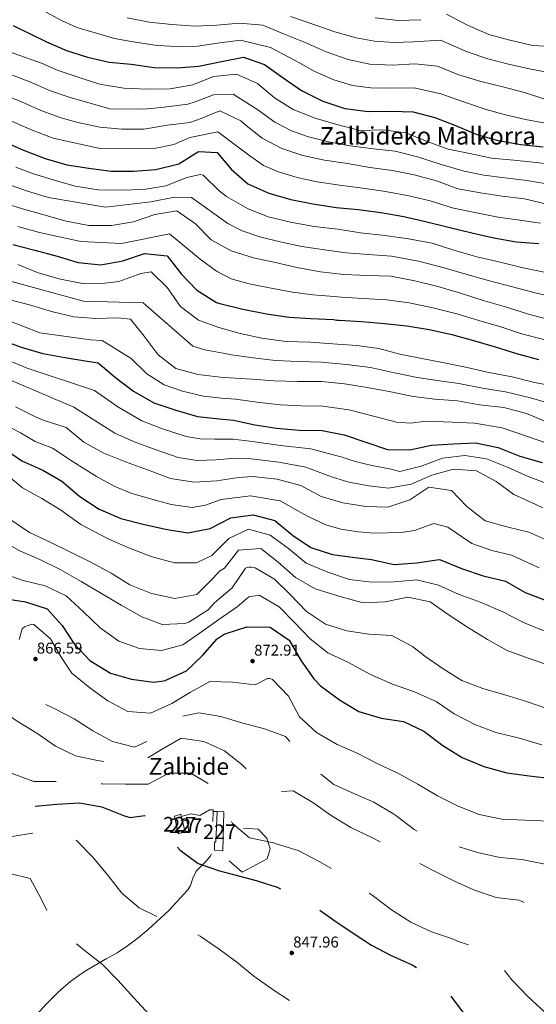
# Model space of a CAD drawing. Extents: x 573271 to 580132, y 742910 to 747613.
# Drawn here: x 578843 to 579198, y 744949 to 745624 of the extents above; entities that cross this region are included whole.
import ezdxf
from ezdxf.enums import TextEntityAlignment as Align

# ---------------------------------------------------------------- set-up
doc = ezdxf.new("R2010")
doc.units = 0
doc.header["$MEASUREMENT"] = 0
doc.linetypes.add('DGN Style 2', pattern=[77.30064, 46.380384, -30.920256])
doc.linetypes.add('DGN Style 3', pattern=[108.220896, 77.30064, -30.920256])
for name, color, linetype in [('Nivel 15', 7, 'Continuous'), ('Nivel 16', 7, 'Continuous'), ('Nivel 20', 7, 'Continuous'), ('Nivel 21', 7, 'Continuous'), ('Nivel 4', 7, 'Continuous'), ('Nivel 41', 7, 'Continuous'), ('Nivel 45', 7, 'Continuous'), ('Nivel 48', 7, 'Continuous'), ('Nivel 5', 7, 'Continuous'), ('Nivel 52', 7, 'Continuous'), ('Nivel 7', 7, 'Continuous')]:
    doc.layers.add(name, color=color, linetype=linetype)
doc.styles.add('Style-arial', font='arial.shx', dxfattribs={"bigfont": 'arialbig.shx'})
doc.styles.add('Style-arialn', font='arialn.shx', dxfattribs={"bigfont": 'arialnbig.shx'})
doc.styles.add('Style-times', font='times.shx', dxfattribs={"bigfont": 'timesbig.shx'})

# ---------------------------------------------------------------- blocks, each defined once
blk = doc.blocks.new('5PATER_10')
at = {"layer": 'Nivel 7', "linetype": 'Continuous', "lineweight": 0}
h = blk.add_hatch(color=53, dxfattribs=at)
edge = h.paths.add_edge_path()
edge.add_ellipse((0, 0), major_axis=(-1.076337139902068, -1.129514947966769), ratio=0.9994222409660314, start_angle=0, end_angle=360)

msp = doc.modelspace()

# ---------------------------------------------------------------- linework, layer by layer
at = {"layer": 'Nivel 15', "color": 1, "linetype": 'Continuous', "lineweight": 0, "extrusion": (-0.006381386045531629, 0.02632634556823245, 0.999633033388333), "elevation": 16775.3348958027, "flags": 128}
msp.add_lwpolyline([(-738180.8007813154, -587483.2031304364), (-738180.8007813154, -587479.9545453596)], dxfattribs=at)
at = {"layer": 'Nivel 15', "color": 1, "linetype": 'Continuous', "lineweight": 0, "extrusion": (-0.006351477009546164, 0.02620766468039953, 0.9996363424024745), "elevation": 16704.22763363879, "flags": 128}
msp.add_lwpolyline([(-738156.6254495031, -587512.3561081877), (-738156.6254495028, -587505.458617847)], dxfattribs=at)
at = {"layer": 'Nivel 15', "color": 1, "linetype": 'Continuous', "lineweight": 0}
for points in [[(578983.1939999999, 745080.6840000001, 856.564), (578982.4010000001, 745053.834, 854.594), (578976.7309999999, 745054.365, 854.1750000000001), (578976.8430000001, 745060.0279999999, 854.8870000000001), (578977.685, 745059.8330000001, 855.0550000000001), (578978.551, 745080.8060000001, 856.984), (578983.1939999999, 745080.6840000001, 856.564)], [(578956.422, 745067.533, 855.287), (578956.598, 745066.8060000001, 855.307), (578951.7990000001, 745065.4639999999, 855.39), (578949.283, 745077.581, 855.097), (578953.663, 745078.915, 854.971), (578954.033, 745077.3900000001, 855.013)], [(578954.798, 745074.2339999999, 853.294), (578957.5050000001, 745074.9979999999, 853.294), (578958.621, 745071.034, 853.378), (578958.8999999999, 745067.0549999999, 853.546), (578956.422, 745067.533, 853.546)]]:
    msp.add_polyline3d(points, dxfattribs=at)
at = {"layer": 'Nivel 16', "color": 1, "linetype": 'Continuous', "lineweight": 13, "extrusion": (0.0001839478501916105, 0.005208751150362438, 0.9999864174450781), "elevation": 4842.450024941356, "flags": 128}
msp.add_lwpolyline([(578975.6219231624, 745065.6481724544), (578975.3849167279, 745058.9370814143)], dxfattribs=at)
at = {"layer": 'Nivel 16', "color": 1, "linetype": 'Continuous', "lineweight": 13, "elevation": 855.139, "flags": 128}
msp.add_lwpolyline([(578975.7890000001, 745080.764), (578978.551, 745080.8060000001)], dxfattribs=at)
at = {"layer": 'Nivel 16', "color": 1, "linetype": 'Continuous', "lineweight": 13}
msp.add_polyline3d([(578954.033, 745077.3900000001, 853.1610000000001), (578960.7849999999, 745079.2479999999, 853.126), (578966.676, 745078.092, 854.133), (578973.318, 745081.9809999999, 855.013), (578975.8330000001, 745082.024, 855.013), (578975.7890000001, 745080.764, 855.02)], dxfattribs=at)
at = {"layer": 'Nivel 20', "color": 7, "linetype": 'DGN Style 2', "lineweight": 0}
msp.add_polyline3d([(578996.608, 745069.487, 855.529), (579006.6840000001, 745068.8230000001, 855.529), (579012.662, 745062.6359999999, 855.1940000000001), (579014.888, 745055.1270000001, 854.691), (579012.908, 745048.3840000001, 852.846), (578995.8740000001, 745039.283, 851.505), (578986.932, 745047.095, 852.092)], dxfattribs=at)
at = {"layer": 'Nivel 21', "color": 7, "linetype": 'DGN Style 3', "lineweight": 0}
msp.add_polyline3d([(578846.888, 744932.9880000001, 835.768), (578861.997, 744949.344, 836.343), (578869.8870000001, 744957.175, 836.821), (578878.21, 744964.56, 837.613), (578887.578, 744971.2080000001, 838.714), (578902.578, 744979.696, 840.554), (578910.0460000001, 744983.977, 841.515), (578917.2080000001, 744988.7180000001, 842.477), (578924.324, 744994.158, 843.482), (578931.2720000001, 744999.8640000001, 844.489), (578945.48, 745012.9269999999, 846.4440000000001), (578958.4750000001, 745027.172, 848.346), (578960.2409999999, 745030.165, 848.91), (578961.9110000001, 745035.175, 850.142), (578964.1259999999, 745039.8500000001, 851.197), (578968.7590000001, 745044.4739999999, 851.067), (578971.166, 745046.736, 850.883), (578973.189, 745049.2320000001, 851.197), (578974.006, 745050.504, 851.532), (578974.8219999999, 745051.7760000001, 851.868)], dxfattribs=at)
at = {"layer": 'Nivel 4', "color": 30, "linetype": 'Continuous', "lineweight": 30, "flags": 128}
for points, elevation in [([(578838.7150000001, 745619.8319999999), (578850.888, 745613.9280000001), (578861.4539999999, 745608.7320000001), (578875.22, 745602.632), (578889.69, 745598.132), (578904.4369999999, 745594.6950000001), (578919.5930000001, 745593.24), (578935.3859999999, 745590.9739999999), (578950.767, 745590.872), (578966.135, 745591.878), (578981.5220000001, 745595.247), (578996.7220000001, 745598.132), (579011.054, 745593.051), (579023.9879999999, 745584.048), (579036.533, 745575.3300000001), (579051.087, 745567.889), (579066.287, 745562.8670000001), (579082.125, 745560.8900000001), (579098.0800000001, 745561.1329999999), (579113.1780000001, 745560.5449999999), (579127.976, 745556.7720000001), (579142.0249999999, 745551.3019999999), (579156.852, 745545.166), (579171.4140000001, 745541.0530000001), (579186.9720000001, 745538.253), (579202.1780000001, 745536.702)], 1000), ([(578830.7649999999, 745540.8840000001), (578845.7409999999, 745534.3640000001), (578860.71, 745528.52), (578875.4169999999, 745524.3600000001), (578890.538, 745521.892), (578905.892, 745520.006), (578921.1769999999, 745519.854), (578936.5419999999, 745521.0530000001), (578952.26, 745525.0050000001), (578965.851, 745533.318), (578978.537, 745532.8459999999), (578988.176, 745521.199), (578999.6740000001, 745511.311), (579014.1200000001, 745504.834), (579029.1669999999, 745500.4850000001), (579044.2930000001, 745497.5830000001), (579060.2339999999, 745495.077), (579075.2450000001, 745493.621), (579090.794, 745491.592), (579106.594, 745488.7949999999), (579121.4839999999, 745485.4569999999), (579137.3459999999, 745481.503), (579153.3019999999, 745477.648), (579168.2890000001, 745474.31), (579183.6059999999, 745471.5560000001), (579199.338, 745470.3489999999)], 975), ([(578838.361, 745469.73), (578853.5, 745465.7679999999), (578868.882, 745461.568), (578883.254, 745457.2110000001), (578898.844, 745455.7609999999), (578913.949, 745458.548), (578928.74, 745463.405), (578944.331, 745461.8589999999), (578953.98, 745449.4410000001), (578964.7220000001, 745438.338), (578978.0830000001, 745429.871), (578980.4539999999, 745429.128), (578996.315, 745425.223), (579012.3589999999, 745422.1400000001), (579027.959, 745419.919), (579042.9180000001, 745418.7990000001), (579058.497, 745418.314), (579060.817, 745417.8600000001), (579062.3119999999, 745417.7820000001), (579077.6070000001, 745416.811), (579093.486, 745415.4610000001), (579108.6910000001, 745413.9099999999), (579124.101, 745411.446), (579139.669, 745407.827), (579154.4709999999, 745403.861), (579169.2760000001, 745399.557), (579183.942, 745394.818), (579199.0800000001, 745390.8559999999)], 950), ([(578829.6170000001, 745404.541), (578844.0970000001, 745399.2209999999), (578858.9979999999, 745395.0150000001), (578874.0260000001, 745392.209), (578889.4839999999, 745389.7450000001), (578896.925, 745388.389), (578908.8090000001, 745378.506), (578921.315, 745369.0150000001), (578935.2479999999, 745361.1329999999), (578950.352, 745356.0619999999), (578965.061, 745351.757), (578979.979, 745350.058), (578989.729, 745349.1159999999), (579004.4240000001, 745346.017), (579019.399, 745343.595), (579034.8430000001, 745342.2890000001), (579050.7080000001, 745341.9990000001), (579065.736, 745339.193), (579080.648, 745334.023), (579095.413, 745329.1400000001), (579110.797, 745328.7490000001), (579125.6540000001, 745332.0630000001), (579140.638, 745332.9210000001), (579155.9110000001, 745333.733), (579171.2820000001, 745330.497), (579186.203, 745324.604), (579201.5889999999, 745320.163)], 925), ([(578831.9720000001, 745330.0090000001), (578844.517, 745321.291), (578859.1059999999, 745314.96), (578872.0719999999, 745307.307), (578884.396, 745296.9469999999), (578897.6640000001, 745288.189), (578903.551, 745285.618)], 900), ([(578903.551, 745285.618), (578912.5930000001, 745281.669), (578927.8729999999, 745277.95), (578943.199, 745274.4240000001), (578958.6100000001, 745271.8630000001), (578973.9040000001, 745274.942), (578987.9890000001, 745282.297), (579003.2960000001, 745284.315), (579018.2420000001, 745280.3030000001), (579030.2250000001, 745270.227), (579042.9099999999, 745261.896), (579057.7220000001, 745257.014), (579073.0789999999, 745254.935), (579084.4720000001, 745253.7239999999), (579099.942, 745250.2479999999), (579115.5009999999, 745251.3530000001), (579130.902, 745253.565), (579131.9180000001, 745253.337), (579146.213, 745247.388), (579161.027, 745242.361), (579176.354, 745238.7390000001), (579189.946, 745231.0930000001), (579205.0590000001, 745225.2990000001)], 900), ([(578831.1969999999, 745227.217), (578847.0419999999, 745224.6610000001), (578861.949, 745219.925), (578872.406, 745208.433), (578880.564, 745195.7080000001), (578891.308, 745184.412), (578905.3459999999, 745175.808), (578919.7660000001, 745171.5), (578934.977, 745169.5150000001), (578940.466, 745170.1130000001), (578942.8700000001, 745170.6240000001), (578957.4950000001, 745177.2139999999), (578968.5020000001, 745187.858), (578978.729, 745199.3130000001), (578983.4650000001, 745202.3589999999), (578984.7110000001, 745202.905), (578999.023, 745207.514), (579014.9839999999, 745207.226), (579028.0630000001, 745198.2250000001), (579036.3330000001, 745184.2), (579044.97, 745171.77), (579049.561, 745166.908), (579062.646, 745157.3759999999), (579075.8090000001, 745149.388), (579091.098, 745144.898), (579106.506, 745142.578), (579120.473, 745135.854), (579133.368, 745126.0789999999), (579146.7760000001, 745117.757), (579161.5560000001, 745111.621), (579177.422, 745107.2820000001), (579192.6799999999, 745105.3940000001), (579208.372, 745103.4639999999)], 875)]:
    msp.add_lwpolyline(points, dxfattribs=dict(at, elevation=elevation))
at = {"layer": 'Nivel 4', "color": 30, "linetype": 'DGN Style 3', "lineweight": 30, "elevation": 850, "flags": 128}
msp.add_lwpolyline([(578605.8030000001, 745282.229), (578614.311, 745277.092), (578626.571, 745267.936), (578639.783, 745259.9010000001), (578651.675, 745249.3910000001), (578663.091, 745238.344), (578673.737, 745227.1440000001), (578684.436, 745215.6070000001), (578695.1429999999, 745203.3940000001), (578703.6440000001, 745190.1910000001), (578710.9439999999, 745176.6840000001), (578719.767, 745164.274), (578730.135, 745152.8759999999), (578732.4639999999, 745150.7050000001), (578746.2860000001, 745141.7790000001), (578759.165, 745133.922), (578772.565, 745126.155), (578785.9269999999, 745118.2660000001), (578798.666, 745109.2010000001), (578810.8430000001, 745100.125), (578823.848, 745091.949), (578837.8929999999, 745086.4439999999), (578853.125, 745084.3360000001), (578868.6159999999, 745085.81), (578884.1950000001, 745086.844), (578899.5179999999, 745084.1340000001), (578914.2550000001, 745078.078), (578919.023, 745076.673), (578928.967, 745078.132), (578930.6699999999, 745077.277), (578931.406, 745076.5660000001), (578942.4550000001, 745065.2609999999), (578953.337, 745054.3940000001), (578965.5149999999, 745045.199), (578980.196, 745040.0660000001), (578990.8130000001, 745037.517), (579005.2749999999, 745033.426), (579019.7450000001, 745028.852), (579034.2420000001, 745022.7919999999), (579047.2080000001, 745014.5349999999), (579059.419, 745005.7820000001), (579071.8670000001, 744997.314), (579084.5490000001, 744989.213), (579098.0179999999, 744982.1300000001), (579112.2820000001, 744975.5830000001), (579125.9280000001, 744967.4979999999), (579136.723, 744956.9920000001), (579146.227, 744944.3729999999), (579156.5630000001, 744932.493), (579168.6740000001, 744922.5719999999), (579181.368, 744913.788), (579194.3019999999, 744905.087), (579201.1840000001, 744902.3119999999), (579214.9469999999, 744894.5109999999), (579228.696, 744887.473), (579231.1159999999, 744887.0320000001), (579236.196, 744888.4469999999), (579248.1669999999, 744898.2620000001), (579258.655, 744910.061), (579270.0020000001, 744921.031), (579284.247, 744927.1869999999), (579299.29, 744928.9750000001), (579314.0900000001, 744926.297), (579326.979, 744917.8770000001), (579338.422, 744907.061), (579351.9199999999, 744898.25), (579363.1140000001, 744887.9110000001), (579375.0120000001, 744878.6699999999), (579387.199, 744869.033), (579399.943, 744859.686), (579413.8219999999, 744852.088), (579426.754, 744843.548), (579438.9010000001, 744833.8289999999), (579450.7, 744823.341), (579462.5689999999, 744813.456), (579471.6300000001, 744800.9510000001), (579473.291, 744796.9550000001)], dxfattribs=at)
at = {"layer": 'Nivel 5', "color": 30, "linetype": 'Continuous', "lineweight": 0, "flags": 128}
for points, elevation in [([(578858.2479999999, 745630.662), (578871.952, 745623.263), (578882.2779999999, 745618.558), (578894.8500000001, 745614.7239999999), (578908.2039999999, 745610.8559999999), (578921.0689999999, 745608.6170000001), (578937.554, 745606.088), (578950.8640000001, 745605.534), (578965.2320000001, 745605.6780000001), (578978.808, 745607.642), (578994.5190000001, 745609.74), (579015.162, 745604.639), (579032.1499999999, 745595.774), (579045.574, 745588.3400000001), (579058.602, 745582.587), (579071.544, 745578.7760000001), (579084.1410000001, 745577.0419999999), (579097.8400000001, 745576.915), (579113.821, 745577.0560000001), (579132.1159999999, 745573.0109999999), (579148.192, 745567.142), (579163.7820000001, 745561.913), (579176.342, 745558.5020000001), (579190.064, 745555.4299999999), (579203.8160000001, 745552.7679999999)], 1005), ([(579135.898, 745627.551), (579150.2609999999, 745619.963), (579164.8970000001, 745613.729), (579179.4099999999, 745609.663), (579195.074, 745606.1410000001), (579211.4280000001, 745605.28), (579226.3970000001, 745603.3400000001), (579241.3740000001, 745600.8230000001), (579256.869, 745599.227), (579271.756, 745596.1300000001), (579286.632, 745593.997), (579302.0090000001, 745594.1840000001)], 1020), ([(578916.932, 745625.186), (578931.9650000001, 745621.994), (578947.605, 745620.3999999999), (578963.4299999999, 745619.436), (578978.4639999999, 745620.149), (578994.02, 745621.4950000001), (579009.996, 745620.051), (579024.193, 745614.1969999999), (579038.9240000001, 745608.108), (579053.416, 745601.7760000001), (579068.5719999999, 745596.416), (579083.314, 745593.317), (579098.943, 745592.639), (579114.2150000001, 745593.5959999999), (579129.8090000001, 745591.858), (579143.811, 745586.1939999999), (579159.49, 745581.419), (579174.625, 745577.6980000001), (579189.5220000001, 745573.781), (579204.0430000001, 745569.088)], 1010), ([(579029.0320000001, 745625.932), (579044.1300000001, 745620.703), (579059.4240000001, 745615.5260000001), (579073.888, 745611.4480000001), (579086.6240000001, 745609.064), (579099.6140000001, 745608.0900000001), (579113.2749999999, 745608.5959999999), (579131.794, 745609.666), (579150.111, 745601.7679999999), (579164.236, 745597.0020000001), (579178.4739999999, 745593.3530000001), (579193.756, 745589.8840000001), (579209.804, 745586.916)], 1015), ([(579086.9909999999, 745625.172), (579102.7320000001, 745623.2420000001), (579118.3459999999, 745623.818)], 1020), ([(578834.8559999999, 745602.216), (578858.0830000001, 745593.9369999999), (578869.4950000001, 745588.926), (578882.608, 745584.6100000001), (578897.1410000001, 745579.787), (578898.2509999999, 745579.7039999999), (578899.219, 745579.378), (578914.629, 745576.8659999999), (578930.4510000001, 745576.2390000001), (578946.408, 745576.3360000001), (578961.994, 745579.1780000001), (578976.196, 745584.8470000001), (578991.895, 745586.3389999999), (579006.338, 745580.1030000001), (579017.98, 745570.2650000001), (579030.663, 745562.1259999999), (579045.7760000001, 745556.284), (579060.6769999999, 745552.0290000001), (579076.591, 745547.787), (579092.253, 745548.3160000001), (579107.997, 745546.145), (579122.773, 745540.25), (579137.061, 745534.9269999999), (579151.8489999999, 745532.0220000001), (579166.882, 745528.781), (579182.038, 745527.375), (579197.4369999999, 745525.8260000001), (579212.453, 745524.0320000001)], 995), ([(578830.449, 745588.6259999999), (578851.253, 745580.6740000001), (578863.5560000001, 745575.2849999999), (578877.1329999999, 745570.587), (578905.0860000001, 745562.581), (578928.317, 745562.5320000001), (578942.3430000001, 745563.8929999999), (578958.4820000001, 745565.771), (578963.426, 745567.3929999999), (578976.112, 745572.193), (578989.673, 745572.6880000001), (579006.608, 745562.088), (579018.0719999999, 745553.6440000001), (579029.537, 745547.6880000001), (579041.3840000001, 745543.588), (579055.068, 745540.098), (579069.7010000001, 745537.2039999999), (579085.78, 745535.298), (579100.629, 745533.6270000001), (579115.99, 745529.781), (579132.212, 745524.439), (579148.1510000001, 745519.862), (579161.4780000001, 745517.212), (579175.9839999999, 745515.2520000001), (579190.95, 745513.6410000001), (579208.8, 745510.5900000001)], 989.9999999999999), ([(578826.0430000001, 745575.0349999999), (578844.4240000001, 745567.4099999999), (578857.618, 745561.645), (578871.659, 745556.565), (578883.021, 745553.392), (578898.1510000001, 745550.2010000001), (578913.115, 745548.6470000001), (578928.398, 745548.737), (578944.467, 745551.4880000001), (578959.9210000001, 745553.267), (578967.601, 745556.108), (578980.506, 745561.327), (578994.8130000001, 745554.462), (578997.3970000001, 745552.0830000001), (579009.4199999999, 745542.635), (579022.9110000001, 745535.375), (579037.2860000001, 745530.777), (579052.1769999999, 745527.3900000001), (579068.065, 745525.2209999999), (579083.4310000001, 745522.419), (579098.8360000001, 745520.3400000001), (579113.6710000001, 745517.531), (579129.1510000001, 745513.284), (579143.6799999999, 745507.868), (579159.192, 745504.9709999999), (579174.1159999999, 745502.7420000001), (579189.47, 745500.952), (579205.571, 745497.098)], 985), ([(578837.594, 745554.1470000001), (578851.679, 745548.004), (578866.1840000001, 745542.5419999999), (578899.368, 745535.2749999999), (578935.422, 745535.3999999999), (578948.9140000001, 745538.31), (578959.956, 745542.9550000001), (578979.06, 745546.8999999999), (579000.209, 745531.158), (579010.4240000001, 745523.81), (579020.659, 745519.419), (579033.5249999999, 745515.5630000001), (579047.1980000001, 745512.7220000001), (579062.6359999999, 745510.3559999999), (579076.6880000001, 745508.503), (579092.7069999999, 745506.25), (579109.1699999999, 745503.3459999999), (579124.6440000001, 745499.5549999999), (579140.6270000001, 745494.6640000001), (579156.5900000001, 745491.2579999999), (579171.449, 745488.4979999999), (579186.254, 745486.287), (579200.402, 745484.2150000001)], 980), ([(578840.479, 745522.6170000001), (578852.027, 745518.4070000001), (578866.1300000001, 745514.0290000001), (578881.182, 745509.5430000001), (578896.9280000001, 745507.1799999999), (578912.504, 745506.935), (578928.361, 745507.321), (578943.324, 745509.865), (578957.719, 745515.4880000001), (578967.0449999999, 745517.723), (578969.077, 745517.169), (578980.0079999999, 745506.358), (578985.0689999999, 745502.466), (578999.3430000001, 745494.2509999999), (579013.6340000001, 745488.6880000001), (579028.9140000001, 745484.9680000001), (579045.149, 745482.0800000001), (579061.4680000001, 745480.1089999999), (579076.8770000001, 745477.7409999999), (579093.5320000001, 745475.919), (579109.952, 745473.612), (579126.1410000001, 745470.53), (579141, 745465.7930000001), (579156.6769999999, 745461.115), (579171.8570000001, 745457.7320000001), (579188.443, 745453.6910000001), (579204.152, 745450.459)], 970), ([(578836.1640000001, 745510.4580000001), (578848.6100000001, 745506.2380000001), (578862.973, 745501.9639999999), (578902.1240000001, 745495.2110000001), (578933.0460000001, 745498.9040000001), (578949.315, 745502.115), (578961.0360000001, 745501.98), (578985.9720000001, 745484.1159999999), (578995.8740000001, 745478.967), (579007.9979999999, 745474.882), (579021.872, 745471.581), (579036.79, 745468.3559999999), (579052.132, 745465.8940000001), (579067.2180000001, 745464.033), (579082.23, 745462.756), (579098.192, 745461.575), (579116.787, 745458.3200000001), (579133.446, 745453.9480000001), (579149.2660000001, 745449.3060000001), (579165.507, 745444.7069999999), (579181.162, 745440.5630000001), (579196.804, 745436.3999999999), (579212.7930000001, 745432.9450000001)], 965), ([(578831.8489999999, 745498.2990000001), (578845.1939999999, 745494.068), (578859.815, 745489.898), (578875.1200000001, 745485.54), (578890.6300000001, 745482.74), (578906.1059999999, 745482.7350000001), (578921.2620000001, 745485.2820000001), (578935.9550000001, 745490.185), (578950.871, 745492.6329999999), (578963.7550000001, 745483.8219999999), (578974.5430000001, 745472.8640000001), (578988.328, 745465.27), (579003.6200000001, 745460.587), (579018.703, 745457.2509999999), (579033.3049999999, 745453.764), (579049.443, 745450.875), (579065.568, 745449.094), (579081.631, 745448.422), (579097.788, 745447.943), (579114.2180000001, 745444.817), (579130.081, 745440.767), (579145.6100000001, 745436.3759999999), (579161.0519999999, 745431.26), (579177.163, 745426.635), (579192.071, 745421.8019999999), (579208.709, 745417.4240000001)], 960), ([(578841.777, 745481.899), (578856.658, 745477.8330000001), (578885.128, 745471.6130000001), (578913.0149999999, 745470.3770000001), (578945.828, 745476.9550000001), (578967.065, 745459.608), (578978.132, 745451.3119999999), (578988.3090000001, 745446.0079999999), (579000.632, 745442.7579999999), (579015.7239999999, 745439.6499999999), (579030.3770000001, 745436.902), (579044.146, 745435.2010000001), (579058.986, 745434.04), (579063.868, 745433.449), (579078.6129999999, 745432.658), (579094.868, 745431.7250000001), (579110.29, 745429.585), (579126.47, 745426.2650000001), (579142.962, 745421.994), (579158.1140000001, 745417.459), (579173.212, 745413.098), (579188.2779999999, 745408.2380000001), (579202.6429999999, 745404.47)], 955), ([(578841.801, 745455.987), (578855.875, 745450.3049999999), (578871.165, 745445.767), (578886.2409999999, 745443.0090000001), (578901.4750000001, 745443.098), (578911.2479999999, 745444.229), (578926.176, 745449.7139999999), (578933.2479999999, 745450.9569999999), (578944.274, 745440.244), (578953.449, 745427.145), (578965.808, 745417.8459999999), (578979.658, 745412.808), (578994.3670000001, 745408.503), (579009.206, 745405.405), (579025.7690000001, 745403.244), (579042.601, 745402.774), (579057.852, 745401.4650000001), (579074.45, 745400.365), (579089.4210000001, 745398.281), (579104.0279999999, 745394.4569999999), (579118.963, 745391.409), (579134.378, 745388.51), (579150.085, 745385.375), (579164.929, 745381.8430000001), (579181.0190000001, 745378.905), (579196.3970000001, 745375.091), (579212.632, 745372.1540000001)], 945), ([(578835.1300000001, 745444.889), (578887.0249999999, 745430.719), (578927.8800000001, 745429.703), (578961.844, 745399.8800000001), (578970.1740000001, 745397.462), (578982.622, 745395.1070000001), (578988.3640000001, 745394.0789999999), (579003.2490000001, 745391.8800000001), (579018.72, 745390.138), (579034.2749999999, 745389.3770000001), (579050.288, 745388.888), (579067.2579999999, 745387.44), (579083.7339999999, 745385.22), (579100.2050000001, 745381.6910000001), (579115.7339999999, 745378.452), (579129.4720000001, 745376.3700000001), (579144.4950000001, 745374.348), (579160.6059999999, 745371.0900000001), (579176.382, 745368.716), (579193.6499999999, 745364.388), (579209.933, 745359.7250000001)], 940), ([(578834.6939999999, 745432.203), (578849.929, 745428.1939999999), (578865.0260000001, 745423.7490000001), (578880.2110000001, 745419.933), (578895.314, 745418.8630000001), (578910.7849999999, 745419.2919999999), (578919.183, 745418.5260000001), (578928.632, 745406.733), (578938.091, 745394.024), (578950.1610000001, 745384.7209999999), (578965.352, 745380.422), (578980.896, 745378.7790000001), (578987.074, 745378.2749999999), (579002.321, 745377.304), (579017.7609999999, 745376.2380000001), (579033.8700000001, 745375.7590000001), (579050.2150000001, 745375.669), (579065.9510000001, 745374.125), (579081.602, 745371.663), (579097.6939999999, 745368.581), (579113.0160000001, 745365.392), (579127.936, 745363.5970000001), (579143.571, 745362.389), (579158.645, 745359.7760000001), (579175.156, 745357.9040000001), (579190.78, 745353.706), (579204.882, 745347.7550000001)], 935), ([(578821.787, 745422.6939999999), (578857.034, 745409.1699999999), (578891.8119999999, 745404.3459999999), (578899.72, 745403.726), (578919.5819999999, 745391.4610000001), (578930.398, 745380.9839999999), (578942.158, 745373.348), (578954.737, 745369.1240000001), (578969.1340000001, 745365.6740000001), (578981.604, 745364.324), (578991.121, 745363.5220000001), (579007.6599999999, 745361.3640000001), (579022.0220000001, 745359.814), (579036.2579999999, 745359.014), (579051.014, 745358.78), (579068.9070000001, 745356.1769999999), (579086.7960000001, 745351.757), (579101.588, 745347.8119999999), (579111.2660000001, 745347.2039999999), (579122.0079999999, 745348.406), (579139.784, 745347.834), (579155.2, 745347.115), (579174.1159999999, 745343.96), (579191.456, 745337.9040000001), (579205.3700000001, 745333.264)], 930), ([(578805.8459999999, 745402.52), (578848.254, 745384.854), (578894.577, 745369.5290000001), (578910.5959999999, 745358.3759999999), (578926.845, 745348.709), (578941.2150000001, 745343.28), (578957.408, 745337.9809999999), (578967.044, 745336.452), (578977.007, 745336.1880000001), (578989.371, 745336.1810000001), (579001.0220000001, 745334.798), (579022.0789999999, 745331.7890000001), (579042.9610000001, 745329.4839999999), (579064.318, 745323.723), (579073.1939999999, 745320.9010000001), (579084.639, 745318.0460000001), (579096.7390000001, 745315.879)], 920), ([(578785.571, 745370.757), (578843.6540000001, 745340.412), (578853.7919999999, 745334.638), (578865.632, 745329.9979999999), (578879.8759999999, 745320.5279999999), (578895.7760000001, 745310.4850000001), (578908.0449999999, 745303.916), (578920.1399999999, 745298.9480000001), (578932.1340000001, 745295.4569999999), (578947.1170000001, 745291.4539999999), (578961.5190000001, 745289.368), (578970.6740000001, 745290.986), (578981.4310000001, 745294.8559999999), (579001.581, 745297.324), (579021.8559999999, 745293.764), (579034.006, 745287.1030000001)], 905), ([(578836.415, 745376.743), (578880.3470000001, 745358.0079999999), (578908.388, 745340.274), (578921.2990000001, 745334.6680000001), (578936.0149999999, 745329.1769999999), (578951.9580000001, 745323.5619999999), (578964.889, 745321.619), (578977.7490000001, 745321.896), (578991.3659999999, 745323.0190000001), (579001.912, 745322.6740000001), (579020.913, 745320.3090000001), (579039.433, 745316.892), (579057.0989999999, 745310.263), (579068.9890000001, 745306.6529999999), (579082.5830000001, 745304.068), (579096.183, 745302.6669999999)], 915), ([(578840.257, 745358.277), (578853.9569999999, 745351.3589999999), (578860.0120000001, 745348.9739999999), (578875.0660000001, 745344.095), (578887.0959999999, 745334.0689999999), (578900.8319999999, 745326.5220000001), (578915.753, 745320.628), (578930.814, 745315.074), (578946.507, 745309.142), (578962.7350000001, 745306.7849999999), (578978.4909999999, 745307.6030000001), (578993.361, 745309.8570000001), (579002.8019999999, 745310.55)], 910), ([(579096.7390000001, 745315.879), (579103.871, 745313.9480000001), (579118.6259999999, 745317.6950000001), (579133.2180000001, 745323.031), (579148.5249999999, 745325.05), (579163.354, 745322.723), (579178.324, 745316.7820000001), (579192.044, 745310.585), (579204.685, 745305.773), (579219.439, 745297.8049999999), (579233.9369999999, 745291.038), (579242.2590000001, 745289.473)], 920), ([(578832.6540000001, 745313.058), (578844.977, 745302.7450000001), (578858.371, 745295.5800000001), (578871.875, 745287.2590000001), (578874.548, 745285.288)], 895), ([(579002.8019999999, 745310.55), (579019.746, 745308.828), (579035.9040000001, 745304.3), (579049.8800000001, 745296.804), (579064.783, 745292.405), (579080.5279999999, 745290.0900000001), (579095.6259999999, 745289.4539999999), (579110.8, 745294.5079999999), (579123.905, 745303.1529999999), (579139.409, 745300.882), (579149.9070000001, 745290.0179999999), (579151.9010000001, 745288.4450000001)], 910), ([(579096.183, 745302.6669999999), (579111.699, 745305.345), (579125.895, 745311.4480000001), (579140.7919999999, 745315.486), (579156.523, 745314.3759999999), (579169.919, 745307.017), (579182.176, 745298.1510000001), (579197.158, 745291.246), (579201.9990000001, 745289.0150000001)], 915), ([(578874.548, 745285.288), (578885.0590000001, 745277.5360000001), (578898.9839999999, 745270.281), (578904.368, 745267.598), (578918.4240000001, 745261.5009999999), (578933.925, 745255.4709999999), (578949.3060000001, 745251.415), (578964.348, 745251.453), (578974.943, 745256.307), (578986.517, 745268.0190000001), (579000.179, 745274.453), (579015.0789999999, 745270.247), (579027.581, 745261.094), (579039.658, 745251.212), (579054.5360000001, 745244.933), (579069.3970000001, 745240.003), (579084.655, 745238.1159999999), (579099.936, 745238.3019999999), (579115.493, 745239.6000000001), (579130.531, 745235.9739999999), (579144.638, 745229.5889999999), (579159.602, 745224.1780000001), (579174.577, 745217.7550000001), (579188.6950000001, 745210.5020000001), (579203.3770000001, 745204.4610000001)], 895), ([(579034.006, 745287.1030000001), (579041.131, 745283.1969999999), (579053.078, 745277.378), (579063.4480000001, 745274.3859999999), (579075.4850000001, 745272.706), (579086.388, 745271.743), (579104.878, 745272.2139999999), (579113.932, 745273.446), (579127.3459999999, 745278.3219999999), (579136.9539999999, 745275.7749999999), (579153.348, 745264.5320000001), (579166.952, 745259.821), (579180.554, 745256.51), (579199.439, 745247.9680000001)], 905), ([(579151.9010000001, 745288.4450000001), (579162.368, 745280.189), (579177.22, 745276.0789999999), (579192.402, 745272.4550000001), (579206.8500000001, 745265.881)], 910), ([(578837.071, 745280.882), (578849.906, 745272.071), (578863.9680000001, 745265.4920000001), (578878.0819999999, 745258.577), (578891.6140000001, 745251.943), (578905.8330000001, 745244.2579999999), (578918.754, 745236.3640000001), (578933.5789999999, 745230.4210000001), (578949.4839999999, 745226.902), (578964.5900000001, 745229.5930000001), (578975.831, 745240.818), (578980.159, 745245.692), (578983.6070000001, 745247.615), (578993.2930000001, 745259.9299999999), (579008.466, 745261.0789999999), (579020.486, 745251.872), (579032.283, 745241.216), (579045.875, 745233.619), (579061.315, 745228.648), (579063.7339999999, 745227.9539999999), (579078.729, 745223.8940000001), (579093.9569999999, 745224.513), (579109.3940000001, 745227.7380000001), (579124.6200000001, 745224.5009999999), (579136.97, 745215.9240000001), (579150.335, 745207.1680000001), (579163.9850000001, 745198.8), (579177.5260000001, 745191.3470000001), (579191.9099999999, 745186.0260000001), (579206.7720000001, 745181)], 890), ([(578829.7790000001, 745267.196), (578843.273, 745259.6939999999), (578857.04, 745253.5460000001), (578871.0079999999, 745246.7250000001), (578885.2339999999, 745238.558), (578899.3160000001, 745230.3400000001), (578912.8640000001, 745222.3570000001), (578926.8470000001, 745214.283), (578940.9879999999, 745209.1030000001), (578956.5530000001, 745209.726), (578959.243, 745210.5789999999), (578972.3500000001, 745219.031), (578976.8219999999, 745223.9550000001), (578988.798, 745234.273), (578998.037, 745247.6440000001), (578999.283, 745248.2380000001), (579000.6300000001, 745248.4950000001), (579002.0760000001, 745248.4639999999), (579004.5900000001, 745247.916), (579017.895, 745240.1229999999), (579029.017, 745229.459), (579039.908, 745218.021), (579052.935, 745209.26), (579067.503, 745204.6640000001), (579082.621, 745202.389), (579098.398, 745201.4720000001), (579112.6140000001, 745194.027), (579121.0349999999, 745187.4280000001), (579133.727, 745178.567), (579146.4550000001, 745170.622), (579160.936, 745165.206), (579175.935, 745160.8559999999), (579190.791, 745156.3119999999), (579205.4610000001, 745151.284)], 885), ([(578831.165, 745244.257), (578845.4480000001, 745239.3200000001), (578860.727, 745235.6969999999), (578874.986, 745228.783), (578886.98, 745217.744), (578898.395, 745206.842), (578911.186, 745197.693), (578925.327, 745192.513), (578940.4820000001, 745191.155), (578954.993, 745195.1880000001), (578967.807, 745203.9739999999), (578979.8530000001, 745212.51), (578992.283, 745221.098), (579000.4439999999, 745227.9469999999), (579007.469, 745229.142), (579021.2590000001, 745221.1130000001), (579031.9979999999, 745210.203), (579042.304, 745199.288), (579054.4269999999, 745189.5519999999), (579069.263, 745182.693), (579083.825, 745174.6740000001), (579098.8500000001, 745168.156), (579114.0050000001, 745162.7960000001), (579128.7890000001, 745156.3219999999), (579141.2820000001, 745147.892), (579155.4510000001, 745140.399), (579169.7379999999, 745135.077), (579185.115, 745131.4070000001), (579201.4210000001, 745126.5430000001)], 880), ([(578842.744, 745198.7590000001), (578844.8729999999, 745206.1130000001), (578846.496, 745207.3859999999), (578851.3910000001, 745209.2779999999), (578852.7919999999, 745209.054), (578864.193, 745199.2609999999), (578872.165, 745185.9070000001), (578879.04, 745175.625), (578891.358, 745165.746), (578903.52, 745156.8300000001), (578917.3999999999, 745149.3330000001), (578932.986, 745148.2209999999), (578947.4850000001, 745154.8119999999), (578960.3729999999, 745162.673), (578973.632, 745170.0179999999), (578989.1570000001, 745169.564), (579004.665, 745167.7420000001), (579013.074, 745171.9469999999), (579014.199, 745172.007), (579015.368, 745171.7860000001), (579016.6229999999, 745171.2849999999), (579027.554, 745159.8570000001), (579035.155, 745145.7579999999), (579046.757, 745135.0249999999), (579060.888, 745126.828), (579074.6610000001, 745120.7949999999), (579088.777, 745113.442), (579102.6340000001, 745107.1699999999), (579116.192, 745099.5660000001), (579129.716, 745091.6000000001), (579143.8670000001, 745084.6089999999), (579158.3589999999, 745078.79), (579173.933, 745075.4820000001), (579189.783, 745074.791), (579206.074, 745074.189)], 870)]:
    msp.add_lwpolyline(points, dxfattribs=dict(at, elevation=elevation))
at = {"layer": 'Nivel 5', "color": 30, "linetype": 'DGN Style 3', "lineweight": 0, "flags": 128}
for points, elevation in [([(578647.983, 745282.709), (578650.23, 745281.4890000001), (578660.967, 745270.7720000001), (578670.9040000001, 745258.4539999999), (578681.882, 745247.692), (578695.341, 745239.1769999999), (578705.994, 745227.4469999999), (578713.1570000001, 745213.311), (578721.23, 745199.5730000001), (578730.6329999999, 745187.5860000001), (578741.6140000001, 745176.6300000001), (578753.2110000001, 745166.551), (578761.371, 745159.108), (578775.3659999999, 745151.7930000001), (578788.9240000001, 745144.189), (578801.2010000001, 745133.99), (578813.237, 745123.747), (578825.213, 745114.628), (578838.0900000001, 745106.892), (578852.896, 745101.52), (578868.3759999999, 745101.3060000001), (578884.1780000001, 745101.0970000001), (578899.8770000001, 745099.841), (578915.7620000001, 745099.473), (578931.399, 745099.5430000001), (578945.496, 745107.2239999999), (578960.5320000001, 745107.163), (578973.5700000001, 745099.389), (578981.1140000001, 745086.254), (578989.1470000001, 745072.685), (579000.777, 745062.676), (579016.4280000001, 745059.611), (579017.318, 745059.264), (579019.057, 745058.6910000001), (579034.091, 745054.047), (579048.6529999999, 745046.5009999999), (579062.338, 745038.537), (579075.102, 745030.3570000001), (579084.9510000001, 745023.372), (579098.271, 745013.3119999999), (579111.4380000001, 745005.058), (579125.706, 744998.23), (579140.061, 744993.413), (579143.5819999999, 744992.027), (579158.226, 744986.733), (579170.7960000001, 744978.1470000001), (579180.824, 744965.4569999999), (579191.676, 744953.9469999999), (579203.318, 744943.2550000001), (579215.1399999999, 744933.7720000001), (579228.635, 744925.162), (579243.977, 744921.327), (579258.1370000001, 744927.723), (579271.949, 744935.6400000001), (579274.2609999999, 744936.7650000001), (579288.0260000001, 744942.7520000001), (579302.4380000001, 744948.5090000001), (579317.3640000001, 744945.4709999999), (579330.517, 744938.061), (579345.2250000001, 744931.361), (579360.004, 744927.5970000001), (579374.8530000001, 744922.0260000001), (579389.28, 744915.321), (579403.604, 744909.9410000001), (579419.1259999999, 744907.3160000001), (579433.223, 744901.088), (579445.557, 744892.176), (579457.7919999999, 744882.057), (579471.0390000001, 744873.845), (579486.5249999999, 744868.686), (579500.76, 744861.4550000001), (579505.8910000001, 744846.027), (579506.72, 744830.686), (579510.1570000001, 744815.5900000001), (579510.834, 744813.632), (579515.3659999999, 744797.993), (579520.5630000001, 744783.4099999999), (579526.8729999999, 744769.53), (579532.119, 744754.466), (579532.466, 744739.0760000001), (579531.1370000001, 744722.933), (579530.8060000001, 744707.25), (579532.442, 744691.7209999999), (579533.7590000001, 744676.0260000001), (579533.5930000001, 744660.064), (579533.5590000001, 744643.4610000001), (579534.663, 744628.446), (579536.709, 744612.442), (579538.182, 744596.9909999999), (579539.97, 744581.987), (579541.878, 744566.946), (579541.7949999999, 744550.865), (579544.962, 744535.121), (579550.527, 744520.183), (579555.236, 744505.9140000001), (579558.0419999999, 744490.1240000001), (579559.108, 744474.987), (579555.592, 744459.8119999999), (579548.9639999999, 744445.6270000001), (579542.203, 744432.1240000001), (579534.7339999999, 744417.764)], 855), ([(578672.869, 745282.9920000001), (578676.97, 745277.5689999999), (578686.3740000001, 745265.486), (578698.0619999999, 745255.889), (578711.699, 745248.534), (578723.4480000001, 745237.8289999999), (578730.9450000001, 745223.987), (578737.48, 745209.94), (578746.375, 745196.067), (578756.163, 745184.1329999999), (578769.338, 745175.085), (578783.7849999999, 745168.5109999999), (578799.3800000001, 745162.77), (578815.0530000001, 745158.429), (578828.4909999999, 745151.602), (578841.3859999999, 745142.814), (578854.8759999999, 745134.5260000001), (578867.6510000001, 745125.702), (578881.3530000001, 745119.1059999999), (578896.4439999999, 745115.7890000001), (578911.959, 745113.6059999999), (578927.0050000001, 745115.233), (578940.932, 745123.4739999999), (578954.0260000001, 745131.057), (578969.379, 745128.9110000001), (578983.6429999999, 745122.3640000001), (578995.5830000001, 745113.044), (578998.284, 745110.237), (579007.6159999999, 745098.338), (579014.923, 745094.2039999999), (579030.7069999999, 745095), (579044.193, 745086.952), (579056.807, 745078.1259999999), (579070.2960000001, 745069.878), (579085.0930000001, 745062.6969999999), (579098.5590000001, 745055.7749999999), (579112.361, 745048.054), (579126.685, 745040.3030000001), (579141.321, 745033.1200000001), (579155.0970000001, 745026.8859999999), (579169.9380000001, 745021.797), (579185.6869999999, 745020.0190000001), (579199.8230000001, 745013.8319999999), (579211.1499999999, 745002.773), (579216.7590000001, 744996.9199999999), (579227.8060000001, 744985.7350000001), (579239.808, 744975.129), (579253.4099999999, 744967.325), (579268.696, 744964.4140000001), (579283.648, 744966.844), (579298.1399999999, 744972.642), (579312.571, 744979.605), (579317.2180000001, 744980.5700000001), (579318.4680000001, 744980.311), (579331.2590000001, 744970.6030000001), (579342.6100000001, 744960.4680000001), (579357.801, 744956.0279999999), (579373.0970000001, 744954.8859999999), (579389.297, 744952.594), (579404.7420000001, 744949.726), (579419.942, 744947.175), (579434.855, 744949.524), (579450.273, 744952.926), (579466.0449999999, 744952.074), (579479.6229999999, 744943.344), (579490.101, 744932.5519999999), (579501.273, 744921.128), (579512.962, 744910.034), (579527.685, 744904.8219999999), (579543.371, 744904.3300000001), (579558.6950000001, 744901.54), (579567.8300000001, 744889.3570000001), (579561.1089999999, 744875.854), (579553.094, 744862.852), (579550.1880000001, 744847.2450000001), (579548.8870000001, 744831.8659999999), (579549.7930000001, 744816.6869999999), (579554.5160000001, 744801.6130000001), (579558.1939999999, 744786.5619999999), (579559.274, 744770.622), (579557.212, 744755.0290000001), (579554.375, 744740.1470000001), (579551.628, 744724.663), (579551.176, 744708.977), (579551.3470000001, 744692.1370000001), (579551.173, 744676.6570000001), (579551.5660000001, 744660.906), (579552.1599999999, 744645.158), (579553.0889999999, 744628.693), (579553.815, 744612.264), (579554.0549999999, 744596.108), (579553.4890000001, 744580.0190000001), (579554.7949999999, 744565.007), (579558.146, 744550.2309999999), (579563.3859999999, 744535.4890000001), (579569.199, 744520.1529999999), (579574.8910000001, 744504.855), (579578.1340000001, 744489.354), (579577.3999999999, 744473.6640000001), (579573.855, 744457.885), (579568.967, 744443.007)], 860), ([(578693.811, 745283.2309999999), (578701.159, 745275.666), (578713.747, 745267.382), (578727.8570000001, 745260.804), (578738.558, 745249.074), (578746.7339999999, 745234.902), (578755.294, 745220.784), (578765.5190000001, 745208.5660000001), (578778.5490000001, 745199.6610000001), (578792.6270000001, 745191.6840000001), (578807.277, 745184.2930000001), (578822.058, 745178.06), (578836.5009999999, 745171.824), (578848.2379999999, 745162.0830000001), (578852.0860000001, 745158.5689999999), (578852.976, 745158.2220000001), (578866.923, 745151.429), (578880.4720000001, 745144.3470000001), (578893.3559999999, 745136.209), (578906.871, 745128.7650000001), (578921.8899999999, 745125.0050000001), (578935.6089999999, 745131.3530000001), (578938.967, 745134.7479999999), (578950.561, 745145.3999999999), (578966.1440000001, 745148.524), (578981.2239999999, 745145.8910000001), (578995.648, 745141.679), (579010.996, 745137.483), (579025.399, 745132.185), (579035.8910000001, 745120.588), (579046.1780000001, 745109.189), (579058.608, 745099.435), (579072.304, 745093.119), (579086.193, 745087.3300000001), (579099.112, 745079.4739999999), (579101.1470000001, 745078.0220000001), (579113.7350000001, 745068.4310000001), (579128.0050000001, 745061.483), (579142.8319999999, 745057.237), (579157.3, 745052.784), (579172.598, 745049.19), (579187.6129999999, 745047.963), (579203.7080000001, 745044.744), (579217.0449999999, 745035.9709999999), (579222.767, 745030.5619999999), (579234.3400000001, 745019.185), (579246.994, 745010.44), (579261.0900000001, 745004.253), (579276.4169999999, 745001.3019999999), (579292.3230000001, 744999.6880000001), (579307.314, 745002.199), (579321.9410000001, 745007.155), (579336.95, 745013.284), (579351.8740000001, 745008.0360000001), (579363.818, 744998.514), (579377.1939999999, 744989.8219999999), (579392.227, 744985.2579999999), (579408.098, 744983.362), (579423.514, 744982.2220000001), (579438.642, 744981.439), (579454.459, 744978.0549999999), (579470.4199999999, 744975.638), (579486.288, 744976.1939999999), (579501.7609999999, 744974.0900000001), (579514.632, 744964.3840000001), (579525.273, 744953.473), (579535.9310000001, 744941.558), (579548.03, 744932.321), (579562.619, 744927.8700000001), (579577.568, 744925.838), (579592.3019999999, 744922.314), (579601.69, 744909.452), (579596.27, 744895.128), (579585.3200000001, 744884.446), (579577.5560000001, 744870.8049999999), (579580.071, 744855.5730000001), (579583.5800000001, 744840.9610000001), (579587.494, 744826.236), (579586.479, 744810.54), (579583.743, 744794.413), (579580.712, 744779.125), (579577.848, 744763.4380000001), (579574.227, 744747.3770000001), (579571.6359999999, 744732.1769999999), (579570.7039999999, 744716.3219999999), (579570.3019999999, 744700.115), (579570.541, 744683.959), (579570.308, 744667.2320000001), (579570.023, 744651.2280000001), (579570.327, 744635.9580000001), (579570.27, 744620.6810000001), (579570.612, 744605.5719999999), (579571.888, 744589.9169999999), (579573.3330000001, 744573.8219999999), (579576.173, 744558.3940000001), (579580.6259999999, 744542.6329999999), (579585.307, 744527.6799999999), (579589.4739999999, 744512.2350000001), (579592.8700000001, 744497.219), (579594.139, 744481.925), (579594.121, 744466.73)], 865), ([(579112.8260000001, 744830.628), (579097.871, 744835.354), (579093.9709999999, 744835.3659999999), (579078.8230000001, 744832.652), (579062.844, 744833.8219999999), (579049.7239999999, 744841.675), (579040.527, 744855.0630000001), (579032.1669999999, 744868.9070000001), (579021.686, 744879.9010000001), (579009.108, 744888.929), (578994.7509999999, 744896.2380000001), (578981.1229999999, 744903.2380000001), (578966.7150000001, 744911.149), (578952.71, 744919.0260000001), (578941.794, 744929.611), (578931.94, 744941.54), (578921.571, 744952.9780000001), (578910.4269999999, 744965.1259999999), (578899.868, 744975.9180000001), (578887.4780000001, 744985.713), (578875.611, 744995.476), (578864.5989999999, 745006.9839999999), (578857.963, 745021.0590000001), (578850.246, 745034.9550000001), (578835.513, 745038.4380000001), (578825.6429999999, 745037.3019999999), (578810.337, 745036.756), (578795.2660000001, 745043.53), (578781.118, 745050.3600000001), (578765.3870000001, 745053.4240000001), (578749.8840000001, 745054.9639999999), (578734.771, 745057.155), (578719.023, 745061.264), (578705.2069999999, 745067.497), (578702.47, 745069.9820000001), (578692.2039999999, 745082.467), (578683.669, 745094.861), (578674.077, 745107.8400000001), (578667.1969999999, 745122.112), (578661.2350000001, 745136.7620000001), (578653.7280000001, 745150.139), (578645.7720000001, 745163.8700000001), (578631.5120000001, 745170.2150000001), (578615.9890000001, 745168.2579999999), (578601.777, 745162.5449999999), (578587.0120000001, 745158.591), (578571.7779999999, 745158.5279999999), (578555.7010000001, 745160.662), (578540.148, 745158.1410000001), (578524.5700000001, 745154.696), (578511.7250000001, 745146.635), (578508.712, 745132.5930000001), (578518.6540000001, 745120.263), (578523.439, 745113.1910000001), (578532.9280000001, 745101.496), (578537.1329999999, 745096.1610000001), (578548.764, 745085.906), (578556.865, 745073.0619999999), (578559.202, 745068.118), (578564.892, 745052.9010000001), (578570.815, 745038.1699999999), (578575.6170000001, 745023.219), (578580.348, 745007.703), (578585.8570000001, 744993.649), (578591.851, 744979.4820000001), (578598.29, 744965.162), (578606.5179999999, 744951.9180000001), (578614.031, 744938.26), (578620.021, 744924.334), (578623.264, 744908.8330000001), (578629.4340000001, 744893.7849999999), (578636.584, 744880.1610000001), (578644.024, 744866.0190000001), (578647.5660000001, 744856.473), (578651.021, 744840.3729999999), (578649.818, 744823.9510000001), (578648.014, 744812.061), (578648.899, 744795.7550000001), (578649.2450000001, 744780.405), (578647.541, 744765.06), (578647.2660000001, 744762.402), (578648.2779999999, 744745.737), (578649.9480000001, 744730.571), (578651.8759999999, 744714.4040000001), (578653.548, 744699.077), (578655.074, 744682.9029999999), (578655.2250000001, 744667.2679999999), (578652.4469999999, 744651.2209999999), (578646.341, 744637.0449999999), (578639.4720000001, 744622.8570000001), (578642.5619999999, 744606.9110000001), (578648.923, 744592.429), (578656.3859999999, 744579.2930000001), (578664.2350000001, 744564.7960000001), (578673.842, 744550.8929999999), (578680.1950000001, 744536.8530000001), (578683.236, 744521.429), (578681.9820000001, 744505.649), (578677.5109999999, 744489.9340000001), (578672.4240000001, 744474.932), (578666.4410000001, 744460.638)], 840), ([(578778.4369999999, 745082.0220000001), (578793.94, 745078.19), (578809.7520000001, 745075.047), (578822.7949999999, 745067.0320000001), (578837.686, 745063.712), (578852.881, 745066.0249999999), (578868.094, 745067.334), (578882.192, 745061.0660000001), (578893.406, 745049.5619999999), (578903.3430000001, 745037.514), (578913.25, 745024.8219999999), (578925.1240000001, 745014.696), (578938.9890000001, 745007.9010000001), (578953.1510000001, 745002.5590000001), (578966.8629999999, 744995.3600000001), (578979.9199999999, 744986.541), (578992.0149999999, 744977.5449999999), (579003.8, 744967.8600000001), (579017.065, 744958.6429999999), (579029.997, 744950.023), (579044.7390000001, 744943.686), (579059.3300000001, 744936.8230000001), (579070.676, 744926.97), (579080.737, 744914.682), (579092.463, 744903.791), (579104.1939999999, 744892.577), (579115.264, 744882.4380000001), (579118.038, 744880.1140000001), (579132.087, 744874.327), (579147.419, 744873.3870000001), (579162.4890000001, 744875.979), (579177.896, 744875.362), (579192.6300000001, 744871.838), (579204.19, 744861.2250000001), (579204.3800000001, 744857.2080000001), (579194.612, 744845.5830000001), (579179, 744844.1059999999), (579164.038, 744846.902), (579159.6740000001, 744845.862), (579158.646, 744844.879), (579157.783, 744843.618), (579157.247, 744842.081), (579157.142, 744841.1950000001), (579161.5349999999, 744826.5989999999), (579173.217, 744815.9070000001), (579177.354, 744811.476), (579184.3119999999, 744797.3260000001), (579190.828, 744783.209), (579194.075, 744781.416), (579200.9709999999, 744782.46), (579211.5419999999, 744794.1400000001), (579223.96, 744803.6410000001), (579237.8200000001, 744811.1159999999), (579247.3829999999, 744815.9850000001), (579258.422, 744826.186), (579267.092, 744838.5160000001), (579268.1170000001, 744853.649), (579261.6710000001, 744868.371), (579257.381, 744883.9739999999), (579263.635, 744898.916), (579275.392, 744909.4099999999), (579290.408, 744912.8060000001), (579299.604, 744908.7039999999), (579305.3200000001, 744894.3319999999), (579305.9010000001, 744893.2960000001), (579311.97, 744879.412), (579315.0549999999, 744863.7479999999), (579317.6429999999, 744848.959), (579318.432, 744842.8630000001), (579318.6939999999, 744841.6610000001), (579321.0179999999, 744832.817), (579328.5789999999, 744818.6780000001), (579340.7760000001, 744808.3970000001), (579346.564, 744803.834), (579359.8470000001, 744795.8640000001), (579372.558, 744786.1140000001), (579384.037, 744775.5), (579388.71, 744770.314), (579397.4140000001, 744757.4809999999), (579407.753, 744745.439), (579421.6200000001, 744738.524), (579436.8759999999, 744735.05), (579451.416, 744731.121), (579463.949, 744724.665), (579460.102, 744710.006), (579455.8910000001, 744695.5419999999), (579461.6840000001, 744681.331), (579470.6680000001, 744668.6229999999), (579477.754, 744654.0730000001), (579482.801, 744638.845), (579489.0700000001, 744625.0449999999), (579495.7930000001, 744610.5290000001), (579498.905, 744595.669), (579500.0630000001, 744579.8500000001), (579501.4879999999, 744564.881), (579505.0460000001, 744549.747), (579509.8119999999, 744534.514), (579509.96, 744519.04), (579504.104, 744504.3459999999), (579502.767, 744488.726), (579504.004, 744472.9890000001)], 845)]:
    msp.add_lwpolyline(points, dxfattribs=dict(at, elevation=elevation))
at = {"layer": 'Nivel 52', "color": 1, "linetype": 'Continuous', "lineweight": 0}
for points in [[(578983.1939999999, 745080.6840000001, 856.564), (578978.551, 745080.8060000001, 856.984), (578977.685, 745059.8330000001, 855.0550000000001), (578976.8430000001, 745060.0279999999, 854.8870000000001), (578976.7309999999, 745054.365, 854.1750000000001), (578982.4010000001, 745053.834, 854.594)], [(578956.422, 745067.533, 855.287), (578954.798, 745074.2339999999, 855.101), (578954.033, 745077.3900000001, 855.013), (578953.663, 745078.915, 854.971), (578949.283, 745077.581, 855.097), (578951.7990000001, 745065.4639999999, 855.39), (578956.598, 745066.8060000001, 855.307)], [(578956.422, 745067.533, 853.546), (578958.8999999999, 745067.0549999999, 853.546), (578958.621, 745071.034, 853.378), (578957.5050000001, 745074.9979999999, 853.294), (578954.798, 745074.2339999999, 853.294), (578954.798, 745074.2339999999, 855.101)]]:
    msp.add_polyline3d(points, close=True, dxfattribs=at)

# ---------------------------------------------------------------- block references
at = {"layer": 'Nivel 7', "color": 53, "linetype": 'Continuous', "lineweight": 0}
for p in [(578853.9680000001, 745185.3900000001, 866.592), (579002.895, 745183.966, 872.909), (579029.8049999999, 744983.837, 847.962)]:
    msp.add_blockref('5PATER_10', p, dxfattribs=at)

# ---------------------------------------------------------------- texts
at = {"layer": 'Nivel 41', "color": 7, "linetype": 'Continuous', "lineweight": 0, "style": 'Style-arial'}
for s, p in [('866.59', (578854.9299999999, 745189.1400000001, 866.592)), ('872.91', (579003.9979999999, 745187.716, 872.909)), ('847.96', (579030.7660000001, 744987.587, 847.962))]:
    msp.add_text(s, height=7.5, dxfattribs=at).set_placement(p)
at = {"layer": 'Nivel 45', "color": 7, "linetype": 'Continuous', "lineweight": 0, "style": 'Style-times'}
for s, height, p in [('Zalbideko Malkorra', 12, (579123.0362675781, 745544.176, 996.119)), ('Zalbide', 11.500002, (578959.2026694664, 745111.760001, 855.962))]:
    msp.add_text(s, height=height, dxfattribs=at).set_placement(p, align=Align.MIDDLE_CENTER)
at = {"layer": 'Nivel 48', "color": 1, "linetype": 'Continuous', "lineweight": 0, "style": 'Style-arialn'}
for p in [(578952.859660008, 745072.1060009999, 851.413), (578957.0336600079, 745071.067001, 851.708), (578980.2936600079, 745066.925001, 853.562)]:
    msp.add_text('227', height=10.000002, dxfattribs=at).set_placement(p, align=Align.MIDDLE_CENTER)

doc.saveas('drawing.dxf')
